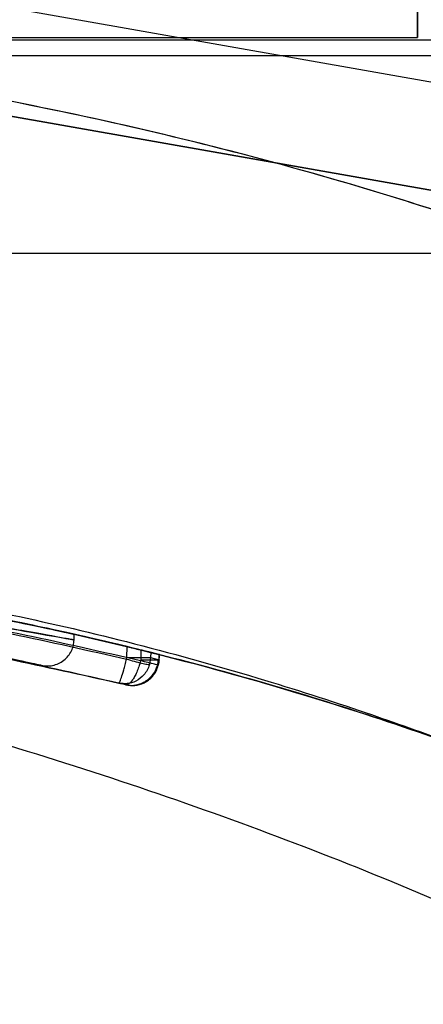
# Model space of a CAD drawing. Units: millimetres. Extents: x 18753 to 26026, y 36041 to 43718.
# Drawn here: x 21477 to 21481, y 40208 to 40217 of the extents above; entities that cross this region are included whole.
import ezdxf

# ---------------------------------------------------------------- set-up
doc = ezdxf.new("R2010")
doc.units = ezdxf.units.MM
doc.header["$LTSCALE"] = 200
doc.layers.add('OTWORY_MONTAŻOWE', color=1, linetype='Continuous')

msp = doc.modelspace()

# ---------------------------------------------------------------- linework, layer by layer
at = {"color": 7, "linetype": 'Continuous', "lineweight": 25}
for p, q in [((21481.1486, 40231.4664), (21481.1486, 40216.6379)), ((21481.1486, 40216.6379), (21481.1486, 40219.4664)), ((21463.5114, 40219.3534), (21497.3506, 40213.3866)), ((21498.0977, 40212.2395), (21463.3378, 40218.3686)), ((21463.3378, 40218.3686), (21492.5312, 40213.221)), ((20789.6486, 40216.6164), (21489.6486, 40216.6164)), ((21477.1486, 40216.6379), (21481.1486, 40216.6379)), ((21493.9622, 40216.4664), (20785.3351, 40216.4664)), ((20789.6486, 40214.6164), (21489.6486, 40214.6164)), ((21476.6576, 40214.6164), (21491.6576, 40214.6164)), ((21477.9304, 40210.9872), (21477.9321, 40211.0512)), ((21477.9304, 40210.9872), (21477.9321, 40211.0512)), ((21478.4249, 40210.8274), (21478.4272, 40210.9305)), ((21478.5578, 40210.8986), (21478.5551, 40210.8082)), ((21478.4229, 40210.8143), (21478.4249, 40210.8274)), ((21478.4229, 40210.8143), (21478.4249, 40210.8274)), ((21478.4505, 40210.8268), (21478.4249, 40210.8274)), ((21478.4505, 40210.8268), (21478.4249, 40210.8274)), ((21478.5551, 40210.8082), (21478.5537, 40210.7979)), ((21478.5551, 40210.8082), (21478.5537, 40210.7979)), ((21478.6481, 40210.8274), (21478.6375, 40210.7622)), ((21478.6481, 40210.8274), (21478.6375, 40210.7622)), ((21478.6492, 40210.8759), (21478.6481, 40210.8274)), ((21478.6481, 40210.8274), (21478.7271, 40210.8082)), ((21478.7271, 40210.8082), (21478.7286, 40210.8559)), ((21478.7294, 40210.8074), (21478.7271, 40210.8082)), ((21478.7294, 40210.8074), (21478.7271, 40210.8082)), ((21478.7293, 40210.8017), (21478.7306, 40210.8449)), ((21478.7293, 40210.8017), (21478.7306, 40210.8449)), ((21478.413, 40210.5738), (21478.3496, 40210.5892)), ((21478.413, 40210.5738), (21478.3496, 40210.5892))]:
    msp.add_line(p, q, dxfattribs=at)
for start, end in [(76.38713, 84.80073), (76.13037, 84.53681), (75.79423, 75.95059)]:
    msp.add_arc((21471.3664, 40181.7733), 30, start, end, dxfattribs=at)
for points, knots in [([(21488.4048, 40211.8431), (21487.493, 40212.349), (21485.67, 40213.3605), (21482.783, 40214.5582), (21479.8242, 40215.5089), (21476.8011, 40216.1824), (21473.7359, 40216.607), (21471.6736, 40216.6597), (21470.6411, 40216.686)], [0, 0, 0, 0, 0.167512, 0.334915, 0.502006, 0.667447, 0.833501, 1, 1, 1, 1]), ([(21488.4048, 40211.8431), (21487.4988, 40212.346), (21485.6891, 40213.3504), (21482.8265, 40214.5413), (21479.8774, 40215.4944), (21476.8472, 40216.1749), (21473.7576, 40216.606), (21471.6803, 40216.6593), (21470.6411, 40216.686)], [0, 0, 0, 0, 0.166451, 0.3325, 0.497988, 0.665022, 0.83243, 1, 1, 1, 1]), ([(21488.4048, 40211.8431), (21487.493, 40212.349), (21485.67, 40213.3605), (21482.783, 40214.5582), (21479.8242, 40215.5089), (21476.8011, 40216.1824), (21473.7359, 40216.607), (21471.6736, 40216.6597), (21470.6411, 40216.686)], [0, 0, 0, 0, 0.167512, 0.334915, 0.502006, 0.667447, 0.833501, 1, 1, 1, 1]), ([(21488.4048, 40211.8431), (21487.4988, 40212.346), (21485.6891, 40213.3504), (21482.8265, 40214.5413), (21479.8774, 40215.4944), (21476.8472, 40216.1749), (21473.7576, 40216.606), (21471.6803, 40216.6593), (21470.6411, 40216.686)], [0, 0, 0, 0, 0.166451, 0.3325, 0.497988, 0.665022, 0.83243, 1, 1, 1, 1]), ([(21463.977, 40212.2481), (21465.1521, 40212.1617), (21467.4539, 40211.9922), (21470.7992, 40211.5311), (21473.9654, 40210.9217), (21476.9501, 40210.1502), (21479.7548, 40209.2206), (21482.3736, 40208.1283), (21484.8242, 40206.8869), (21486.296, 40205.9296), (21487.0316, 40205.4512)], [0, 0, 0, 0, 0.139013, 0.272327, 0.400688, 0.524926, 0.645959, 0.764779, 0.882433, 1, 1, 1, 1]), ([(21463.977, 40212.2481), (21465.1521, 40212.1617), (21467.4539, 40211.9922), (21470.7992, 40211.5311), (21473.9654, 40210.9217), (21476.9501, 40210.1502), (21479.7548, 40209.2206), (21482.3736, 40208.1283), (21484.8242, 40206.8869), (21486.296, 40205.9296), (21487.0316, 40205.4512)], [0, 0, 0, 0, 0.139013, 0.272327, 0.400688, 0.524926, 0.645959, 0.764779, 0.882433, 1, 1, 1, 1]), ([(21471.2356, 40211.8552), (21471.8147, 40211.8476), (21472.9223, 40211.8331), (21474.5093, 40211.6955), (21475.9452, 40211.5003), (21477.2338, 40211.2603), (21478.4549, 40210.9776), (21479.5856, 40210.6643), (21480.601, 40210.3381), (21481.4097, 40210.0502), (21481.8702, 40209.8749), (21482.0687, 40209.7993)], [0, 0, 0, 0, 0.157577, 0.301413, 0.432108, 0.550064, 0.655537, 0.770049, 0.865482, 0.94202, 1, 1, 1, 1]), ([(21471.2356, 40211.8552), (21471.8147, 40211.8476), (21472.9223, 40211.8331), (21474.5093, 40211.6955), (21475.9452, 40211.5003), (21477.2338, 40211.2603), (21478.4549, 40210.9776), (21479.5856, 40210.6643), (21480.601, 40210.3381), (21481.4097, 40210.0502), (21481.8702, 40209.8749), (21482.0687, 40209.7993)], [0, 0, 0, 0, 0.1575772, 0.3014127, 0.432108, 0.5500639, 0.6555367, 0.7700487, 0.865482, 0.9420199, 1, 1, 1, 1]), ([(21486.5924, 40207.6222), (21486.044, 40207.932), (21484.9237, 40208.5646), (21483.1362, 40209.3907), (21481.2283, 40210.1321), (21479.5909, 40210.6383), (21478.2614, 40210.9758), (21477.2615, 40211.1946), (21476.1998, 40211.3882), (21475.0766, 40211.5507), (21473.8927, 40211.6744), (21472.6492, 40211.7573), (21471.8002, 40211.7679), (21471.3664, 40211.7733)], [0, 0, 0, 0, 0.117972, 0.240954, 0.368951, 0.501965, 0.562602, 0.626742, 0.694386, 0.765533, 0.840185, 0.91834, 1, 1, 1, 1]), ([(21471.3664, 40211.7733), (21472.1197, 40211.757), (21473.5685, 40211.7257), (21475.6448, 40211.4875), (21477.5313, 40211.1524), (21479.1103, 40210.7692), (21480.4356, 40210.378), (21481.5608, 40209.9962), (21482.6466, 40209.5797), (21483.6927, 40209.1319), (21484.698, 40208.6553), (21485.6642, 40208.1562), (21486.2855, 40207.7988), (21486.5924, 40207.6222)], [0, 0, 0, 0, 0.141772, 0.272691, 0.392757, 0.50197, 0.577943, 0.652307, 0.725061, 0.796207, 0.865745, 0.933675, 1, 1, 1, 1]), ([(21486.5924, 40207.6222), (21486.044, 40207.932), (21484.9237, 40208.5646), (21483.1362, 40209.3907), (21481.2283, 40210.1321), (21479.5909, 40210.6383), (21478.2614, 40210.9758), (21477.2615, 40211.1946), (21476.1998, 40211.3882), (21475.0766, 40211.5507), (21473.8927, 40211.6744), (21472.6492, 40211.7573), (21471.8002, 40211.7679), (21471.3664, 40211.7733)], [0, 0, 0, 0, 0.117972, 0.240954, 0.368951, 0.501965, 0.562602, 0.626742, 0.694386, 0.765533, 0.840185, 0.91834, 1, 1, 1, 1]), ([(21471.3664, 40211.7733), (21472.1197, 40211.757), (21473.5685, 40211.7257), (21475.6448, 40211.4875), (21477.5313, 40211.1524), (21479.1103, 40210.7692), (21480.4356, 40210.378), (21481.5608, 40209.9962), (21482.6466, 40209.5797), (21483.6927, 40209.1319), (21484.698, 40208.6553), (21485.6642, 40208.1562), (21486.2855, 40207.7988), (21486.5924, 40207.6222)], [0, 0, 0, 0, 0.141772, 0.272691, 0.392757, 0.50197, 0.577943, 0.652307, 0.725061, 0.796207, 0.865745, 0.933675, 1, 1, 1, 1]), ([(21474.0883, 40211.5396), (21474.8172, 40211.4585), (21476.2749, 40211.2962), (21477.707, 40210.975), (21478.4229, 40210.8143)], [0, 0, 0, 0, 0.500055, 1, 1, 1, 1]), ([(21474.0883, 40211.5396), (21474.8172, 40211.4585), (21476.2749, 40211.2962), (21477.707, 40210.975), (21478.4229, 40210.8143)], [0, 0, 0, 0, 0.500055, 1, 1, 1, 1]), ([(21478.5537, 40210.7979), (21477.8391, 40210.96), (21476.4096, 40211.2842), (21474.9532, 40211.45), (21474.2249, 40211.5328)], [0, 0, 0, 0, 0.499957, 1, 1, 1, 1]), ([(21478.5537, 40210.7979), (21477.8391, 40210.96), (21476.4096, 40211.2842), (21474.9532, 40211.45), (21474.2249, 40211.5328)], [0, 0, 0, 0, 0.499957, 1, 1, 1, 1]), ([(21476.1924, 40211.3826), (21476.3933, 40211.3485), (21476.7954, 40211.2804), (21477.3185, 40211.178), (21477.7131, 40211.0949), (21477.9332, 40211.0458), (21477.9474, 40211.0426), (21477.7477, 40211.0872), (21477.3545, 40211.1709), (21476.814, 40211.2765), (21476.3359, 40211.3601), (21476.0672, 40211.4026), (21476.0071, 40211.4122)], [0, 0, 0, 0, 0.103703, 0.207605, 0.313269, 0.421453, 0.531031, 0.641377, 0.752451, 0.861849, 0.969054, 1, 1, 1, 1]), ([(21476.1924, 40211.3826), (21476.3933, 40211.3485), (21476.7954, 40211.2804), (21477.3185, 40211.178), (21477.7131, 40211.0949), (21477.9332, 40211.0458), (21477.9474, 40211.0426), (21477.7477, 40211.0872), (21477.3545, 40211.1709), (21476.814, 40211.2765), (21476.3359, 40211.3601), (21476.0672, 40211.4026), (21476.0071, 40211.4122)], [0, 0, 0, 0, 0.1037025, 0.2076047, 0.3132694, 0.4214529, 0.5310311, 0.6413773, 0.7524512, 0.8618495, 0.9690541, 1, 1, 1, 1]), ([(21474.1478, 40211.2925), (21474.8542, 40211.213), (21476.267, 40211.0538), (21477.6555, 40210.7441), (21478.3496, 40210.5892)], [0, 0, 0, 0, 0.500058, 1, 1, 1, 1]), ([(21474.1478, 40211.2925), (21474.8542, 40211.213), (21476.267, 40211.0538), (21477.6555, 40210.7441), (21478.3496, 40210.5892)], [0, 0, 0, 0, 0.500058, 1, 1, 1, 1]), ([(21478.413, 40210.5738), (21477.7201, 40210.73), (21476.3344, 40211.0424), (21474.9231, 40211.2047), (21474.2173, 40211.2859)], [0, 0, 0, 0, 0.49996, 1, 1, 1, 1]), ([(21478.413, 40210.5738), (21477.7201, 40210.73), (21476.3344, 40211.0424), (21474.9231, 40211.2047), (21474.2173, 40211.2859)], [0, 0, 0, 0, 0.49996, 1, 1, 1, 1]), ([(21476.0072, 40211.3025), (21476.131, 40211.2854), (21476.3774, 40211.2514), (21476.7341, 40211.1978), (21477.0626, 40211.1455), (21477.4454, 40211.0813), (21477.8011, 40211.017), (21477.9737, 40210.9842), (21477.8732, 40211.0034), (21477.5679, 40211.0595), (21477.2158, 40211.1199), (21476.9045, 40211.1708), (21476.5593, 40211.2243), (21476.3146, 40211.2592), (21476.1923, 40211.2767)], [0, 0, 0, 0, 0.0633966, 0.1262343, 0.1890505, 0.2518146, 0.3760956, 0.5000085, 0.6239174, 0.7482109, 0.8110775, 0.8737793, 0.9368683, 1, 1, 1, 1]), ([(21476.0072, 40211.3025), (21476.131, 40211.2854), (21476.3774, 40211.2514), (21476.7341, 40211.1978), (21477.0626, 40211.1455), (21477.4454, 40211.0813), (21477.8011, 40211.017), (21477.9737, 40210.9842), (21477.8732, 40211.0034), (21477.5679, 40211.0595), (21477.2158, 40211.1199), (21476.9045, 40211.1708), (21476.5593, 40211.2243), (21476.3146, 40211.2592), (21476.1923, 40211.2767)], [0, 0, 0, 0, 0.063397, 0.126234, 0.18905, 0.251815, 0.376096, 0.500008, 0.623917, 0.748211, 0.811078, 0.873779, 0.936868, 1, 1, 1, 1]), ([(21476.1399, 40211.0365), (21476.2441, 40211.0191), (21476.4528, 40210.9844), (21476.8447, 40210.9138), (21477.2651, 40210.8316), (21477.5781, 40210.7655), (21477.6653, 40210.7464), (21477.5158, 40210.7789), (21477.1507, 40210.8549), (21476.7007, 40210.9406), (21476.2959, 40211.0113), (21476.0858, 40211.0451), (21475.9804, 40211.0621)], [0, 0, 0, 0, 0.062489, 0.125086, 0.249744, 0.374781, 0.500067, 0.625351, 0.750328, 0.874938, 0.937284, 1, 1, 1, 1]), ([(21476.1399, 40211.0365), (21476.2441, 40211.0191), (21476.4528, 40210.9844), (21476.8447, 40210.9138), (21477.2651, 40210.8316), (21477.5781, 40210.7655), (21477.6653, 40210.7464), (21477.5158, 40210.7789), (21477.1507, 40210.8549), (21476.7007, 40210.9406), (21476.2959, 40211.0113), (21476.0858, 40211.0451), (21475.9804, 40211.0621)], [0, 0, 0, 0, 0.062489, 0.125086, 0.249744, 0.374781, 0.500067, 0.625351, 0.750328, 0.874938, 0.937284, 1, 1, 1, 1]), ([(21477.6258, 40210.755), (21477.6425, 40210.7524), (21477.6772, 40210.747), (21477.7315, 40210.7527), (21477.7859, 40210.7703), (21477.836, 40210.8007), (21477.8776, 40210.8418), (21477.9077, 40210.8901), (21477.9262, 40210.9411), (21477.9292, 40210.9757), (21477.9306, 40210.9924)], [0, 0, 0, 0, 0.114396, 0.237223, 0.366451, 0.499192, 0.632038, 0.761575, 0.884908, 1, 1, 1, 1]), ([(21477.6258, 40210.755), (21477.6425, 40210.7524), (21477.6772, 40210.747), (21477.7315, 40210.7527), (21477.7859, 40210.7703), (21477.836, 40210.8007), (21477.8776, 40210.8418), (21477.9077, 40210.8901), (21477.9262, 40210.9411), (21477.9292, 40210.9757), (21477.9306, 40210.9924)], [0, 0, 0, 0, 0.114396, 0.237223, 0.366451, 0.499192, 0.632038, 0.761575, 0.884908, 1, 1, 1, 1]), ([(21478.4272, 40210.9305), (21478.4357, 40210.9285), (21478.4669, 40210.9209), (21478.5214, 40210.9076), (21478.5815, 40210.8928), (21478.6298, 40210.8807), (21478.6425, 40210.8775), (21478.6492, 40210.8759)], [0, 0, 0, 0, 0.083856, 0.308856, 0.533898, 0.757372, 1, 1, 1, 1]), ([(21478.4272, 40210.9305), (21478.4357, 40210.9285), (21478.4669, 40210.9209), (21478.5214, 40210.9076), (21478.5815, 40210.8928), (21478.6298, 40210.8807), (21478.6425, 40210.8775), (21478.6492, 40210.8759)], [0, 0, 0, 0, 0.083856, 0.308856, 0.533898, 0.757372, 1, 1, 1, 1]), ([(21478.7286, 40210.8559), (21478.7296, 40210.8556), (21478.7331, 40210.8548), (21478.7233, 40210.8572), (21478.6916, 40210.8652), (21478.6421, 40210.8777), (21478.5941, 40210.8896), (21478.565, 40210.8968), (21478.5578, 40210.8986)], [0, 0, 0, 0, 0.095307, 0.301435, 0.507461, 0.716224, 0.929852, 1, 1, 1, 1]), ([(21478.7286, 40210.8559), (21478.7296, 40210.8556), (21478.7331, 40210.8548), (21478.7233, 40210.8572), (21478.6916, 40210.8652), (21478.6421, 40210.8777), (21478.5941, 40210.8896), (21478.565, 40210.8968), (21478.5578, 40210.8986)], [0, 0, 0, 0, 0.095307, 0.301435, 0.507461, 0.716224, 0.929852, 1, 1, 1, 1]), ([(21478.3496, 40210.5892), (21478.3522, 40210.5913), (21478.3574, 40210.5955), (21478.3738, 40210.6389), (21478.3921, 40210.6985), (21478.4093, 40210.7607), (21478.4183, 40210.7962), (21478.4229, 40210.8143)], [0, 0, 0, 0, 0.221555, 0.45381, 0.71038, 0.851895, 1, 1, 1, 1]), ([(21478.3496, 40210.5892), (21478.3522, 40210.5913), (21478.3574, 40210.5955), (21478.3738, 40210.6389), (21478.3921, 40210.6985), (21478.4093, 40210.7607), (21478.4183, 40210.7962), (21478.4229, 40210.8143)], [0, 0, 0, 0, 0.221555, 0.45381, 0.71038, 0.851895, 1, 1, 1, 1]), ([(21478.5537, 40210.7979), (21478.5485, 40210.7787), (21478.5384, 40210.741), (21478.519, 40210.6905), (21478.4991, 40210.6491), (21478.4736, 40210.6083), (21478.4428, 40210.5749), (21478.4227, 40210.5741), (21478.413, 40210.5738)], [0, 0, 0, 0, 0.150567, 0.294365, 0.428205, 0.553133, 0.78254, 1, 1, 1, 1]), ([(21478.5537, 40210.7979), (21478.5485, 40210.7787), (21478.5384, 40210.741), (21478.519, 40210.6905), (21478.4991, 40210.6491), (21478.4736, 40210.6083), (21478.4428, 40210.5749), (21478.4227, 40210.5741), (21478.413, 40210.5738)], [0, 0, 0, 0, 0.150567, 0.294365, 0.428205, 0.553133, 0.78254, 1, 1, 1, 1]), ([(21478.4229, 40210.8143), (21478.4466, 40210.8074), (21478.4958, 40210.7929), (21478.5645, 40210.7751), (21478.6172, 40210.7634), (21478.6309, 40210.7626), (21478.6375, 40210.7622)], [0, 0, 0, 0, 0.240614, 0.499987, 0.75936, 1, 1, 1, 1]), ([(21478.4229, 40210.8143), (21478.4466, 40210.8074), (21478.4958, 40210.7929), (21478.5645, 40210.7751), (21478.6172, 40210.7634), (21478.6309, 40210.7626), (21478.6375, 40210.7622)], [0, 0, 0, 0, 0.2406144, 0.4999865, 0.7593604, 1, 1, 1, 1]), ([(21478.7203, 40210.757), (21478.7215, 40210.7568), (21478.7235, 40210.7565), (21478.7059, 40210.761), (21478.6853, 40210.7661), (21478.6575, 40210.7729), (21478.6154, 40210.7831), (21478.578, 40210.7921), (21478.5537, 40210.7979)], [0, 0, 0, 0, 0.239114, 0.368188, 0.500011, 0.63183, 0.760907, 1, 1, 1, 1]), ([(21478.7203, 40210.757), (21478.7215, 40210.7568), (21478.7235, 40210.7565), (21478.7059, 40210.761), (21478.6853, 40210.7661), (21478.6575, 40210.7729), (21478.6154, 40210.7831), (21478.578, 40210.7921), (21478.5537, 40210.7979)], [0, 0, 0, 0, 0.239114, 0.368188, 0.500011, 0.63183, 0.760907, 1, 1, 1, 1]), ([(21478.7141, 40210.7589), (21478.7158, 40210.7667), (21478.7191, 40210.7824), (21478.72, 40210.7984), (21478.7204, 40210.8063)], [0, 0, 0, 0, 0.499952, 1, 1, 1, 1]), ([(21478.7141, 40210.7589), (21478.7158, 40210.7667), (21478.7191, 40210.7824), (21478.72, 40210.7984), (21478.7204, 40210.8063)], [0, 0, 0, 0, 0.4999519, 1, 1, 1, 1]), ([(21478.7271, 40210.8082), (21478.7266, 40210.7996), (21478.7257, 40210.7823), (21478.7221, 40210.7655), (21478.7203, 40210.757)], [0, 0, 0, 0, 0.50004, 1, 1, 1, 1]), ([(21478.7271, 40210.8082), (21478.7266, 40210.7996), (21478.7257, 40210.7823), (21478.7221, 40210.7655), (21478.7203, 40210.757)], [0, 0, 0, 0, 0.50004, 1, 1, 1, 1]), ([(21478.6375, 40210.7622), (21478.6309, 40210.7445), (21478.6181, 40210.71), (21478.5777, 40210.6534), (21478.5147, 40210.6047), (21478.4302, 40210.5778), (21478.3761, 40210.5855), (21478.3496, 40210.5892)], [0, 0, 0, 0, 0.148141, 0.28967, 0.546233, 0.778467, 1, 1, 1, 1]), ([(21478.6375, 40210.7622), (21478.6309, 40210.7445), (21478.6181, 40210.71), (21478.5777, 40210.6534), (21478.5147, 40210.6047), (21478.4302, 40210.5778), (21478.3761, 40210.5855), (21478.3496, 40210.5892)], [0, 0, 0, 0, 0.148141, 0.28967, 0.546233, 0.778467, 1, 1, 1, 1]), ([(21478.413, 40210.5738), (21478.4328, 40210.5704), (21478.4753, 40210.5632), (21478.5392, 40210.5765), (21478.5956, 40210.6014), (21478.643, 40210.6362), (21478.6883, 40210.6889), (21478.7053, 40210.7347), (21478.7143, 40210.7589)], [0, 0, 0, 0, 0.176581, 0.378564, 0.501048, 0.644858, 0.813374, 1, 1, 1, 1]), ([(21478.413, 40210.5738), (21478.4328, 40210.5704), (21478.4753, 40210.5632), (21478.5392, 40210.5765), (21478.5956, 40210.6014), (21478.643, 40210.6362), (21478.6883, 40210.6889), (21478.7053, 40210.7347), (21478.7143, 40210.7589)], [0, 0, 0, 0, 0.176581, 0.378564, 0.501048, 0.644858, 0.813374, 1, 1, 1, 1]), ([(21478.413, 40210.5738), (21478.4416, 40210.5695), (21478.5005, 40210.5608), (21478.5753, 40210.5834), (21478.6306, 40210.6168), (21478.6696, 40210.6536), (21478.7023, 40210.7007), (21478.7142, 40210.738), (21478.7203, 40210.757)], [0, 0, 0, 0, 0.217431, 0.446813, 0.571732, 0.705572, 0.849388, 1, 1, 1, 1]), ([(21478.413, 40210.5738), (21478.4416, 40210.5695), (21478.5005, 40210.5608), (21478.5753, 40210.5834), (21478.6306, 40210.6168), (21478.6696, 40210.6536), (21478.7023, 40210.7007), (21478.7142, 40210.738), (21478.7203, 40210.757)], [0, 0, 0, 0, 0.217431, 0.446813, 0.571732, 0.705572, 0.849388, 1, 1, 1, 1]), ([(21478.3496, 40210.5892), (21478.3552, 40210.5879), (21478.3673, 40210.5852), (21478.3813, 40210.5839), (21478.3888, 40210.5831)], [0, 0, 0, 0, 0.463467, 1, 1, 1, 1]), ([(21478.3496, 40210.5892), (21478.3552, 40210.5879), (21478.3673, 40210.5852), (21478.3813, 40210.5839), (21478.3888, 40210.5831)], [0, 0, 0, 0, 0.463467, 1, 1, 1, 1])]:
    msp.add_open_spline(points, degree=3, knots=knots, dxfattribs=at)
for points in [[(21478.6481, 40210.8274), (21478.6421, 40210.8269), (21478.63, 40210.8258), (21478.5831, 40210.8252), (21478.5214, 40210.8255), (21478.4741, 40210.8264), (21478.4505, 40210.8268)], [(21478.6481, 40210.8274), (21478.6421, 40210.8269), (21478.63, 40210.8258), (21478.5831, 40210.8252), (21478.5214, 40210.8255), (21478.4741, 40210.8264), (21478.4505, 40210.8268)], [(21478.5551, 40210.8082), (21478.5786, 40210.8076), (21478.6257, 40210.8064), (21478.6825, 40210.8058), (21478.7218, 40210.806), (21478.7269, 40210.8069), (21478.7294, 40210.8074)], [(21478.5551, 40210.8082), (21478.5786, 40210.8076), (21478.6257, 40210.8064), (21478.6825, 40210.8058), (21478.7218, 40210.806), (21478.7269, 40210.8069), (21478.7294, 40210.8074)]]:
    msp.add_open_spline(points, degree=3, dxfattribs=at)
at = {"layer": 'OTWORY_MONTAŻOWE'}
msp.add_circle((21539.6486, 40231.4664), 200, dxfattribs=at)

doc.saveas('drawing.dxf')
